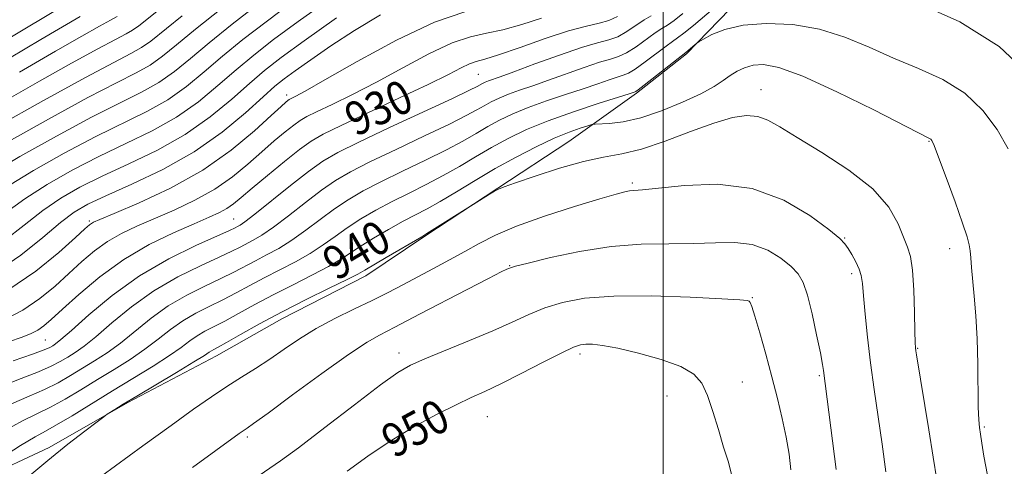
# Model space of a CAD drawing. Extents: x 2114800 to 2117700, y 339800 to 342700.
# Drawn here: x 2116847 to 2117081, y 340114 to 340221 of the extents above; entities that cross this region are included whole.
import ezdxf
from ezdxf.enums import TextEntityAlignment as Align

# ---------------------------------------------------------------- set-up
doc = ezdxf.new("R2010")
doc.units = 0
doc.header["$MEASUREMENT"] = 0
for name, color, linetype, lineweight in [('32000', 7, 'Continuous', 0), ('DTM HARD BREAKLINE', 7, 'Continuous', 0), ('DTM SPOT ELEVATION', 2, 'Continuous', 13), ('INDEX CONTOUR', 41, 'Continuous', 13), ('INDEX CONTOUR LABEL', 244, 'Continuous', 0), ('INTERMEDIATE CONTOUR', 44, 'Continuous', 0)]:
    doc.layers.add(name, color=color, linetype=linetype, lineweight=lineweight)
doc.styles.add('Style-ITALICS', font='ITALICS.shx')

msp = doc.modelspace()

# ---------------------------------------------------------------- linework, layer by layer
at = {"layer": '32000', "flags": 128}
msp.add_lwpolyline([(2117000, 342500), (2117000, 340000)], dxfattribs=at)
at = {"layer": 'DTM HARD BREAKLINE'}
msp.add_polyline3d([(2117081.13, 340302.08, 923.93), (2117062.4, 340290.08, 924.75), (2117052.28, 340280.48, 924.71), (2117041.61, 340263.46, 927.16), (2117032.81, 340248.66, 930.11), (2117025.08, 340234.6, 934.9), (2117015.83, 340223.28, 937.42), (2117005.52, 340212.61, 938.19), (2116993.63, 340203.27, 938.17), (2116977.53, 340191.75, 941.04), (2116960.61, 340180.68, 941.96), (2116943.25, 340169.25, 942.09), (2116929.22, 340159.76, 942.5), (2116909.2, 340149.57, 942.74), (2116893.64, 340140.77, 942.68), (2116872.61, 340129.68, 942.13), (2116853.83, 340118.94, 941.65), (2116821.22, 340103.73, 939.57), (2116799.97, 340095.45, 938.5), (2116780.62, 340086.36, 938.14), (2116759.88, 340075.2, 937.68), (2116743.43, 340065.41, 936.66), (2116731.22, 340055.91, 937.3), (2116716.15, 340038.74, 937.94)], dxfattribs=at)
at = {"layer": 'DTM SPOT ELEVATION'}
for p in [(2116956.001, 340207.747, 931.002), (2117023.24, 340204.09, 941.27), (2116910.36, 340202.86, 925.54), (2117063.25, 340191.78, 940.1), (2116992.64, 340181.91, 943.71), (2116897.752, 340173.296, 931.115), (2116863.39, 340172.84, 925.74), (2117043.16, 340168.84, 943.9), (2117068.18, 340166.28, 940.6), (2116963.47, 340162.21, 945.92), (2117044.8, 340160.35, 944.4), (2117021.2, 340154.63, 947.9), (2116852.94, 340144.51, 931.002), (2116937.11, 340141.42, 947.46), (2116980.2, 340141.24, 950.4), (2117060.54, 340142.54, 941.9), (2117037.14, 340136.01, 946.2), (2117018.77, 340134.52, 949.2), (2117000.9, 340131.22, 950.9), (2116958.15, 340126.32, 950.9), (2117076.39, 340123.81, 939.8), (2116900.98, 340121.46, 946.32)]:
    msp.add_point(p, dxfattribs=at)
at = {"layer": 'INDEX CONTOUR'}
for points in [[(2116920.436, 340225.552, 920), (2116913.117, 340220.306, 920), (2116907.252, 340215.988, 920), (2116902.537, 340212.33, 920), (2116898.315, 340208.816, 920), (2116894.008, 340205.062, 920), (2116889.353, 340201.217, 920), (2116884.166, 340197.563, 920), (2116878.34, 340194.293, 920), (2116872.073, 340191.253, 920), (2116865.641, 340188.2, 920), (2116859.317, 340184.951, 920), (2116853.364, 340181.56, 920), (2116848.044, 340178.139, 920), (2116843.498, 340174.802, 920)], [(2116882.254, 340224.906, 910), (2116875.182, 340219.269, 910), (2116873.717, 340218.224, 910), (2116872.144, 340217.341, 910), (2116869.641, 340216.052, 910), (2116865.453, 340213.835, 910), (2116859.142, 340210.362, 910), (2116851.53, 340206.092, 910), (2116843.754, 340201.679, 910)], [(2116989.103, 340221.52, 930), (2116987.055, 340220.541, 930), (2116984.721, 340219.875, 930), (2116981.689, 340219.196, 930), (2116977.473, 340218.071, 930), (2116971.883, 340216.238, 930), (2116965.901, 340214.128, 930), (2116960.799, 340212.347, 930), (2116957.497, 340211.322, 930), (2116955.487, 340210.772, 930), (2116953.904, 340210.236, 930), (2116951.922, 340209.299, 930), (2116948.853, 340207.733, 930), (2116944.049, 340205.351, 930), (2116937.251, 340202.124, 930), (2116923.307, 340195.598, 930), (2116919.063, 340193.514, 930), (2116916.222, 340191.855, 930), (2116913.463, 340189.853, 930), (2116909.824, 340186.979, 930), (2116905.777, 340183.685, 930), (2116902.152, 340180.67, 930), (2116899.558, 340178.465, 930), (2116897.722, 340176.95, 930), (2116896.147, 340175.841, 930), (2116894.351, 340174.857, 930), (2116891.889, 340173.733, 930), (2116888.332, 340172.207, 930), (2116883.424, 340170.058, 930), (2116877.63, 340167.229, 930), (2116871.59, 340163.701, 930), (2116865.895, 340159.572, 930), (2116860.927, 340155.396, 930), (2116857.019, 340151.843, 930), (2116854.362, 340149.408, 930), (2116852.581, 340147.886, 930), (2116851.159, 340146.896, 930), (2116849.59, 340146.088, 930), (2116847.415, 340145.226, 930), (2116844.186, 340144.102, 930)], [(2117077.145, 340112.356, 940), (2117076.298, 340116.891, 940), (2117075.77, 340119.994, 940), (2117075.442, 340122.094, 940), (2117075.212, 340123.689, 940), (2117075.054, 340125.552, 940), (2117074.958, 340128.527, 940), (2117074.827, 340138.902, 940), (2117074.659, 340144.846, 940), (2117074.353, 340150.264, 940), (2117073.974, 340154.945, 940), (2117073.346, 340161.809, 940), (2117073.153, 340164.08, 940), (2117072.997, 340165.786, 940), (2117072.8, 340167.214, 940), (2117072.31, 340169.116, 940), (2117071.234, 340172.365, 940), (2117069.424, 340177.429, 940), (2117067.321, 340183.161, 940), (2117065.508, 340188.012, 940), (2117064.424, 340190.822, 940), (2117063.908, 340191.996, 940), (2117063.653, 340192.327, 940), (2117063.201, 340192.586, 940), (2117050.065, 340199.276, 940), (2117041.308, 340203.615, 940), (2117033.236, 340207.313, 940), (2117027.521, 340209.394, 940), (2117023.834, 340210.085, 940), (2117021.344, 340209.912, 940), (2117019.338, 340209.324, 940), (2117017.576, 340208.472, 940), (2117015.94, 340207.431, 940), (2117014.247, 340206.246, 940), (2117012.077, 340204.848, 940), (2117008.946, 340203.139, 940), (2117004.581, 340201.103, 940), (2116999.547, 340199.063, 940), (2116994.614, 340197.423, 940), (2116990.44, 340196.477, 940), (2116987.216, 340196.08, 940), (2116983.805, 340195.923, 940), (2116983.027, 340195.802, 940), (2116982.02, 340195.505, 940), (2116980.232, 340194.928, 940), (2116977.57, 340193.966, 940), (2116974.058, 340192.513, 940), (2116969.769, 340190.507, 940), (2116964.979, 340188.061, 940), (2116960.016, 340185.333, 940), (2116955.19, 340182.498, 940), (2116950.747, 340179.801, 940), (2116946.916, 340177.507, 940), (2116943.804, 340175.772, 940), (2116938.08, 340172.766, 940), (2116934.629, 340170.843, 940), (2116931.042, 340168.744, 940), (2116927.861, 340166.78, 940), (2116923.163, 340163.677, 940), (2116920.364, 340162.034, 940), (2116916.488, 340160.006, 940), (2116911.892, 340157.695, 940), (2116907.152, 340155.281, 940), (2116902.763, 340152.94, 940), (2116898.891, 340150.814, 940), (2116895.621, 340149.039, 940), (2116890.864, 340146.605, 940), (2116889.052, 340145.552, 940), (2116887.327, 340144.322, 940), (2116885.287, 340142.781, 940), (2116882.483, 340140.813, 940), (2116878.612, 340138.347, 940), (2116868.895, 340132.434, 940), (2116859.319, 340126.522, 940), (2116855.63, 340124.312, 940), (2116852.976, 340122.849, 940), (2116850.491, 340121.504, 940), (2116847.053, 340119.458, 940), (2116841.979, 340116.201, 940)], [(2117016.334, 340112.252, 950), (2117015.479, 340115.468, 950), (2117014.357, 340119.073, 950), (2117013.099, 340123.243, 950), (2117011.788, 340127.536, 950), (2117010.496, 340131.35, 950), (2117009.173, 340134.246, 950), (2117007.286, 340136.418, 950), (2117004.18, 340138.22, 950), (2116999.503, 340139.919, 950), (2116994.111, 340141.429, 950), (2116989.162, 340142.574, 950), (2116985.555, 340143.234, 950), (2116983.148, 340143.503, 950), (2116981.54, 340143.53, 950), (2116980.268, 340143.383, 950), (2116978.617, 340142.812, 950), (2116975.813, 340141.488, 950), (2116971.399, 340139.244, 950), (2116966.184, 340136.565, 950), (2116961.3, 340134.101, 950), (2116957.533, 340132.302, 950), (2116954.307, 340130.825, 950), (2116950.705, 340129.129, 950), (2116946.052, 340126.788, 950), (2116940.649, 340123.851, 950), (2116935.039, 340120.481, 950), (2116929.686, 340116.866, 950), (2116924.732, 340113.294, 950)]]:
    msp.add_polyline3d(points, dxfattribs=at)
at = {"layer": 'INTERMEDIATE CONTOUR'}
for points in [[(2116911.692, 340224.904, 918), (2116905.454, 340220.263, 918), (2116899.959, 340216.002, 918), (2116895.103, 340212.034, 918), (2116890.734, 340208.296, 918), (2116886.519, 340204.827, 918), (2116882.076, 340201.695, 918), (2116877.07, 340198.885, 918), (2116864.781, 340192.864, 918), (2116857.45, 340189.004, 918), (2116850.129, 340184.865, 918), (2116843.775, 340180.972, 918)], [(2116857.124, 340223.961, 904), (2116848.485, 340218.806, 904), (2116838.449, 340212.846, 904)], [(2116903.657, 340224.538, 916), (2116897.382, 340219.674, 916), (2116891.891, 340215.252, 916), (2116887.46, 340211.529, 916), (2116883.684, 340208.438, 916), (2116879.986, 340205.827, 916), (2116875.8, 340203.478, 916), (2116870.613, 340200.898, 916), (2116863.922, 340197.528, 916), (2116855.584, 340193.057, 916), (2116846.894, 340188.171, 916), (2116839.506, 340183.806, 916)], [(2116894.805, 340223.347, 914), (2116888.678, 340218.47, 914), (2116884.186, 340214.763, 914), (2116880.85, 340212.048, 914), (2116877.896, 340209.959, 914), (2116874.531, 340208.07, 914), (2116869.883, 340205.721, 914), (2116863.062, 340202.192, 914), (2116853.718, 340197.11, 914), (2116843.659, 340191.476, 914)], [(2116952.801, 340222.609, 926), (2116945.533, 340220.17, 926), (2116936.494, 340215.891, 926), (2116927.177, 340210.827, 926), (2116919.481, 340206.42, 926), (2116914.806, 340203.763, 926), (2116912.571, 340202.546, 926), (2116911.258, 340201.896, 926), (2116910.965, 340201.725, 926), (2116910.68, 340201.518, 926), (2116910.2, 340201.124, 926), (2116909.051, 340200.096, 926), (2116906.691, 340197.918, 926), (2116902.706, 340194.282, 926), (2116897.197, 340189.72, 926), (2116890.391, 340184.972, 926), (2116882.697, 340180.693, 926), (2116875.245, 340177.183, 926), (2116869.343, 340174.656, 926), (2116865.926, 340173.22, 926), (2116864.423, 340172.566, 926), (2116863.89, 340172.282, 926), (2116863.435, 340171.932, 926), (2116862.379, 340170.987, 926), (2116860.096, 340168.898, 926), (2116856.126, 340165.342, 926), (2116850.658, 340160.91, 926), (2116844.047, 340156.422, 926)], [(2117011.908, 340223.384, 936), (2117007.163, 340219.392, 936), (2117004.912, 340217.55, 936), (2117003.4, 340216.4, 936), (2117002.199, 340215.563, 936), (2117000.663, 340214.463, 936), (2116995.707, 340210.708, 936), (2116993.335, 340209.004, 936), (2116991.683, 340208.016, 936), (2116990.423, 340207.509, 936), (2116989.036, 340207.087, 936), (2116987.08, 340206.427, 936), (2116984.408, 340205.489, 936), (2116980.946, 340204.306, 936), (2116976.725, 340202.919, 936), (2116972.186, 340201.407, 936), (2116967.871, 340199.859, 936), (2116964.194, 340198.341, 936), (2116961.056, 340196.834, 936), (2116958.231, 340195.297, 936), (2116955.455, 340193.678, 936), (2116952.319, 340191.873, 936), (2116948.377, 340189.766, 936), (2116943.39, 340187.304, 936), (2116937.938, 340184.69, 936), (2116932.806, 340182.191, 936), (2116928.577, 340179.986, 936), (2116925.027, 340177.909, 936), (2116921.728, 340175.703, 936), (2116918.347, 340173.206, 936), (2116914.925, 340170.625, 936), (2116911.595, 340168.259, 936), (2116908.471, 340166.332, 936), (2116905.578, 340164.761, 936), (2116902.92, 340163.392, 936), (2116897.828, 340160.699, 936), (2116894.722, 340159.162, 936), (2116890.882, 340157.366, 936), (2116886.577, 340155.233, 936), (2116882.203, 340152.689, 936), (2116878.09, 340149.732, 936), (2116870.82, 340143.817, 936), (2116867.635, 340141.49, 936), (2116864.661, 340139.556, 936), (2116858.955, 340136.063, 936), (2116855.984, 340134.354, 936), (2116852.748, 340132.736, 936), (2116849.099, 340131.19, 936), (2116844.856, 340129.377, 936)], [(2117087.845, 340206.894, 936), (2117079.954, 340214.333, 936), (2117070.543, 340220.227, 936), (2117061.154, 340224.45, 936)], [(2116861.219, 340221.473, 906), (2116851.867, 340215.991, 906), (2116840.643, 340209.389, 906)], [(2116932.663, 340221.896, 924), (2116926.49, 340218.147, 924), (2116920.885, 340214.487, 924), (2116916.092, 340211.212, 924), (2116912.372, 340208.585, 924), (2116909.781, 340206.69, 924), (2116907.558, 340204.892, 924), (2116904.739, 340202.38, 924), (2116900.556, 340198.595, 924), (2116895.021, 340193.996, 924), (2116888.345, 340189.298, 924), (2116880.879, 340185.108, 924), (2116873.533, 340181.608, 924), (2116867.361, 340178.872, 924), (2116863.05, 340176.846, 924), (2116859.834, 340174.949, 924), (2116856.582, 340172.471, 924), (2116852.375, 340168.93, 924), (2116847.135, 340164.756, 924), (2116840.992, 340160.606, 924)], [(2116885.466, 340221.688, 912), (2116878.016, 340215.659, 912), (2116875.807, 340214.092, 912), (2116873.272, 340212.669, 912), (2116869.238, 340210.592, 912), (2116862.489, 340207.018, 912), (2116852.49, 340201.521, 912), (2116841.425, 340195.34, 912)], [(2117004.672, 340222.182, 934), (2117002.59, 340220.554, 934), (2117001.008, 340219.468, 934), (2116999.636, 340218.626, 934), (2116998.034, 340217.583, 934), (2116993.506, 340214.312, 934), (2116991.242, 340212.85, 934), (2116989.348, 340211.963, 934), (2116987.399, 340211.362, 934), (2116984.803, 340210.606, 934), (2116981.171, 340209.376, 934), (2116972.675, 340206.328, 934), (2116968.939, 340205.042, 934), (2116965.773, 340203.968, 934), (2116963.121, 340203.016, 934), (2116960.915, 340202.105, 934), (2116959.033, 340201.201, 934), (2116957.339, 340200.279, 934), (2116955.588, 340199.269, 934), (2116953.105, 340197.91, 934), (2116949.108, 340195.896, 934), (2116943.183, 340193.07, 934), (2116936.393, 340189.875, 934), (2116930.169, 340186.903, 934), (2116925.551, 340184.558, 934), (2116922.019, 340182.491, 934), (2116918.662, 340180.165, 934), (2116914.814, 340177.231, 934), (2116910.806, 340174.1, 934), (2116907.211, 340171.372, 934), (2116904.463, 340169.494, 934), (2116902.422, 340168.294, 934), (2116899.276, 340166.642, 934), (2116897.296, 340165.641, 934), (2116894.273, 340164.223, 934), (2116889.828, 340162.203, 934), (2116884.434, 340159.547, 934), (2116878.779, 340156.257, 934), (2116873.472, 340152.437, 934), (2116868.804, 340148.59, 934), (2116864.989, 340145.319, 934), (2116862.147, 340143.061, 934), (2116860.02, 340141.584, 934), (2116858.256, 340140.487, 934), (2116856.492, 340139.425, 934), (2116854.316, 340138.27, 934), (2116851.308, 340136.948, 934), (2116847.181, 340135.374, 934), (2116842.203, 340133.423, 934)], [(2116971.028, 340221.108, 928), (2116966.304, 340219.592, 928), (2116961.844, 340218.312, 928), (2116957.955, 340217.506, 928), (2116954.144, 340216.691, 928), (2116949.719, 340215.203, 928), (2116944.208, 340212.595, 928), (2116938.015, 340209.28, 928), (2116931.765, 340205.886, 928), (2116926.029, 340202.943, 928), (2116921.17, 340200.587, 928), (2116917.501, 340198.854, 928), (2116915.16, 340197.705, 928), (2116913.593, 340196.79, 928), (2116912.071, 340195.685, 928), (2116910.012, 340194.051, 928), (2116907.414, 340191.891, 928), (2116904.421, 340189.294, 928), (2116901.132, 340186.374, 928), (2116897.459, 340183.335, 928), (2116893.269, 340180.407, 928), (2116888.524, 340177.775, 928), (2116883.567, 340175.458, 928), (2116874.675, 340171.639, 928), (2116871.027, 340169.898, 928), (2116867.74, 340167.992, 928), (2116864.665, 340165.752, 928), (2116861.653, 340163.192, 928), (2116858.558, 340160.371, 928), (2116855.244, 340157.375, 928), (2116851.619, 340154.398, 928), (2116847.603, 340151.659, 928), (2116843.183, 340149.33, 928)], [(2116922.249, 340221.188, 922), (2116914.541, 340215.708, 922), (2116909.049, 340211.713, 922), (2116905.114, 340208.658, 922), (2116901.527, 340205.598, 922), (2116897.282, 340201.828, 922), (2116892.187, 340197.607, 922), (2116886.255, 340193.43, 922), (2116879.609, 340189.701, 922), (2116872.803, 340186.43, 922), (2116866.501, 340183.536, 922), (2116861.183, 340180.899, 922), (2116856.599, 340178.255, 922), (2116852.313, 340175.305, 922), (2116847.937, 340171.866, 922), (2116843.256, 340168.214, 922)], [(2116997.073, 340221.69, 932), (2116995.406, 340220.703, 932), (2116991.305, 340217.916, 932), (2116989.149, 340216.696, 932), (2116987.014, 340215.911, 932), (2116984.375, 340215.216, 932), (2116980.569, 340214.124, 932), (2116975.261, 340212.326, 932), (2116969.434, 340210.212, 932), (2116964.403, 340208.35, 932), (2116961.153, 340207.165, 932), (2116958.371, 340206.172, 932), (2116957.637, 340205.869, 932), (2116957.01, 340205.568, 932), (2116955.72, 340204.859, 932), (2116953.891, 340203.946, 932), (2116949.839, 340202.025, 932), (2116934.848, 340195.06, 932), (2116927.532, 340191.615, 932), (2116922.525, 340189.13, 932), (2116919.012, 340187.074, 932), (2116915.595, 340184.626, 932), (2116911.282, 340181.255, 932), (2116902.827, 340174.485, 932), (2116900.454, 340172.657, 932), (2116899.265, 340171.828, 932), (2116898.688, 340171.502, 932), (2116898.113, 340171.209, 932), (2116896.764, 340170.584, 932), (2116888.773, 340167.04, 932), (2116882.291, 340163.86, 932), (2116875.355, 340159.825, 932), (2116868.853, 340155.142, 932), (2116863.309, 340150.526, 932), (2116859.158, 340146.822, 932), (2116856.659, 340144.633, 932), (2116855.379, 340143.611, 932), (2116854.71, 340143.171, 932), (2116854.029, 340142.786, 932), (2116852.649, 340142.186, 932), (2116849.867, 340141.16, 932), (2116845.264, 340139.559, 932)], [(2116870.044, 340221.513, 908), (2116868.418, 340220.651, 908), (2116865.795, 340219.203, 908), (2116861.636, 340216.844, 908), (2116855.351, 340213.23, 908), (2116846.769, 340208.253, 908)], [(2117082.095, 340189.996, 938), (2117079.433, 340194.583, 938), (2117076.011, 340199.17, 938), (2117071.712, 340203.259, 938), (2117066.508, 340206.503, 938), (2117060.727, 340209.156, 938), (2117054.788, 340211.62, 938), (2117048.998, 340214.174, 938), (2117043.214, 340216.579, 938), (2117037.181, 340218.472, 938), (2117030.791, 340219.563, 938), (2117024.513, 340219.856, 938), (2117018.964, 340219.431, 938), (2117014.638, 340218.422, 938), (2117011.538, 340217.177, 938), (2117009.544, 340216.101, 938), (2117008.486, 340215.483, 938), (2117007.984, 340215.16, 938), (2117007.611, 340214.856, 938), (2117005.361, 340212.964, 938), (2116995.429, 340205.158, 938), (2116994.017, 340204.068, 938), (2116993.446, 340203.655, 938), (2116993.27, 340203.569, 938), (2116991.895, 340203.128, 938), (2116984.512, 340200.796, 938), (2116978.599, 340198.847, 938), (2116972.62, 340196.703, 938), (2116967.472, 340194.577, 938), (2116963.079, 340192.467, 938), (2116959.123, 340190.315, 938), (2116955.322, 340188.088, 938), (2116951.533, 340185.837, 938), (2116947.647, 340183.636, 938), (2116943.597, 340181.538, 938), (2116939.483, 340179.505, 938), (2116935.443, 340177.478, 938), (2116931.603, 340175.415, 938), (2116928.035, 340173.327, 938), (2116924.795, 340171.242, 938), (2116921.88, 340169.182, 938), (2116919.044, 340167.151, 938), (2116915.979, 340165.147, 938), (2116912.48, 340163.169, 938), (2116908.735, 340161.228, 938), (2116905.036, 340159.336, 938), (2116901.6, 340157.507, 938), (2116898.36, 340155.756, 938), (2116895.172, 340154.101, 938), (2116891.937, 340152.529, 938), (2116888.72, 340150.919, 938), (2116885.627, 340149.12, 938), (2116882.709, 340147.027, 938), (2116879.792, 340144.717, 938), (2116876.652, 340142.315, 938), (2116873.123, 340139.918, 938), (2116869.303, 340137.528, 938), (2116865.349, 340135.118, 938), (2116861.418, 340132.702, 938), (2116857.651, 340130.438, 938), (2116854.189, 340128.524, 938), (2116847.509, 340125.33, 938), (2116842.887, 340122.796, 938)], [(2117065.071, 340111.262, 942), (2117064.22, 340116.626, 942), (2117063.156, 340123.146, 942), (2117060.213, 340141.016, 942), (2117060.069, 340141.973, 942), (2117059.987, 340142.677, 942), (2117059.929, 340143.936, 942), (2117059.867, 340146.582, 942), (2117059.773, 340151.078, 942), (2117059.598, 340156.403, 942), (2117059.29, 340161.167, 942), (2117058.803, 340164.377, 942), (2117058.106, 340166.645, 942), (2117057.172, 340168.978, 942), (2117055.872, 340172.165, 942), (2117053.653, 340176.107, 942), (2117049.859, 340180.485, 942), (2117044.184, 340184.968, 942), (2117037.713, 340189.17, 942), (2117031.883, 340192.696, 942), (2117027.754, 340195.241, 942), (2117024.892, 340196.865, 942), (2117022.486, 340197.723, 942), (2117019.806, 340197.927, 942), (2117016.439, 340197.433, 942), (2117012.05, 340196.161, 942), (2117006.505, 340194.141, 942), (2117000.468, 340191.867, 942), (2116994.805, 340189.946, 942), (2116990.097, 340188.789, 942), (2116985.785, 340188.006, 942), (2116981.023, 340187.01, 942), (2116975.31, 340185.4, 942), (2116969.51, 340183.525, 942), (2116964.828, 340181.923, 942), (2116962.112, 340180.977, 942), (2116960.772, 340180.456, 942), (2116959.861, 340179.974, 942), (2116958.651, 340179.25, 942), (2116954.713, 340176.808, 942), (2116943.747, 340169.837, 942), (2116942.54, 340169.114, 942), (2116934.05, 340164.162, 942), (2116928.945, 340161.134, 942), (2116927.282, 340160.203, 942), (2116924.748, 340158.921, 942), (2116920.496, 340156.844, 942), (2116915.048, 340154.162, 942), (2116909.267, 340151.226, 942), (2116903.925, 340148.372, 942), (2116899.423, 340145.871, 942), (2116896.071, 340143.978, 942), (2116894.047, 340142.855, 942), (2116893.007, 340142.292, 942), (2116892.476, 340141.983, 942), (2116891.946, 340141.617, 942), (2116890.781, 340140.845, 942), (2116888.314, 340139.31, 942), (2116884.184, 340136.829, 942), (2116874.719, 340131.195, 942), (2116871.484, 340129.243, 942), (2116869.469, 340128, 942), (2116867.68, 340126.861, 942), (2116866.886, 340126.292, 942), (2116865.268, 340125.088, 942), (2116862.327, 340122.877, 942), (2116858.272, 340119.737, 942), (2116853.496, 340115.863, 942), (2116848.305, 340111.474, 942)], [(2117052.942, 340113.195, 944), (2117052.056, 340119.756, 944), (2117050.183, 340132.772, 944), (2117049.32, 340139.122, 944), (2117048.586, 340145.242, 944), (2117048.01, 340150.717, 944), (2117047.608, 340155.054, 944), (2117047.362, 340157.95, 944), (2117047.107, 340159.859, 944), (2117046.642, 340161.423, 944), (2117045.838, 340163.133, 944), (2117044.866, 340164.864, 944), (2117043.971, 340166.338, 944), (2117043.219, 340167.437, 944), (2117041.966, 340168.694, 944), (2117039.389, 340170.801, 944), (2117034.872, 340174.134, 944), (2117028.644, 340177.795, 944), (2117021.138, 340180.567, 944), (2117012.921, 340181.578, 944), (2117005.079, 340181.328, 944), (2116995.021, 340180.247, 944), (2116991.972, 340179.989, 944), (2116990.822, 340179.781, 944), (2116988.746, 340179.231, 944), (2116984.906, 340178.102, 944), (2116978.856, 340176.26, 944), (2116971.736, 340173.975, 944), (2116965.08, 340171.621, 944), (2116960.033, 340169.486, 944), (2116956.187, 340167.517, 944), (2116952.747, 340165.579, 944), (2116949.088, 340163.57, 944), (2116945.272, 340161.536, 944), (2116938.017, 340157.69, 944), (2116934.505, 340155.851, 944), (2116930.69, 340153.933, 944), (2116926.378, 340151.852, 944), (2116921.83, 340149.613, 944), (2116917.419, 340147.245, 944), (2116913.433, 340144.789, 944), (2116909.8, 340142.333, 944), (2116906.363, 340139.978, 944), (2116902.982, 340137.785, 944), (2116899.588, 340135.657, 944), (2116896.131, 340133.46, 944), (2116892.485, 340131.023, 944), (2116888.224, 340128.044, 944), (2116882.849, 340124.184, 944), (2116876.16, 340119.324, 944), (2116863.169, 340109.817, 944)], [(2117041.107, 340113.755, 946), (2117038.128, 340137.247, 946), (2117037.886, 340138.739, 946), (2117037.367, 340141.484, 946), (2117036.49, 340145.781, 946), (2117035.394, 340150.738, 946), (2117034.278, 340155.172, 946), (2117033.251, 340158.214, 946), (2117032.066, 340160.257, 946), (2117030.387, 340162.01, 946), (2117027.957, 340163.984, 946), (2117024.838, 340165.897, 946), (2117021.17, 340167.266, 946), (2117017.052, 340167.764, 946), (2117012.426, 340167.683, 946), (2117007.194, 340167.466, 946), (2117001.285, 340167.424, 946), (2116994.731, 340167.324, 946), (2116987.591, 340166.798, 946), (2116980.093, 340165.622, 946), (2116973.14, 340164.136, 946), (2116967.807, 340162.827, 946), (2116964.832, 340162.06, 946), (2116963.618, 340161.723, 946), (2116963.235, 340161.583, 946), (2116962.776, 340161.379, 946), (2116961.435, 340160.721, 946), (2116958.428, 340159.19, 946), (2116953.358, 340156.569, 946), (2116942.001, 340150.649, 946), (2116936.123, 340147.568, 946), (2116932.443, 340145.719, 946), (2116929.556, 340144.052, 946), (2116925.068, 340141.092, 946), (2116918.703, 340136.559, 946), (2116911.763, 340131.469, 946), (2116905.945, 340127.165, 946), (2116902.507, 340124.645, 946), (2116900.944, 340123.535, 946), (2116899.789, 340122.765, 946), (2116899.069, 340122.257, 946), (2116887.941, 340114.175, 946)], [(2117030.356, 340113.614, 948), (2117029.919, 340117.343, 948), (2117029.219, 340121.411, 948), (2117028.296, 340125.818, 948), (2117027.166, 340130.586, 948), (2117025.839, 340135.743, 948), (2117024.362, 340141.185, 948), (2117022.932, 340146.268, 948), (2117021.782, 340150.216, 948), (2117021.075, 340152.486, 948), (2117020.692, 340153.462, 948), (2117020.444, 340153.763, 948), (2117019.969, 340153.915, 948), (2117018.202, 340154.083, 948), (2117013.904, 340154.343, 948), (2117006.384, 340154.715, 948), (2116997.146, 340155.009, 948), (2116988.241, 340154.981, 948), (2116981.269, 340154.448, 948), (2116976.015, 340153.468, 948), (2116971.81, 340152.158, 948), (2116968.01, 340150.611, 948), (2116964.063, 340148.815, 948), (2116959.44, 340146.734, 948), (2116953.872, 340144.391, 948), (2116943.244, 340140.079, 948), (2116939.824, 340138.57, 948), (2116936.8, 340136.807, 948), (2116932.679, 340133.846, 948), (2116926.5, 340129.136, 948), (2116919.426, 340123.689, 948), (2116913.15, 340118.904, 948), (2116908.866, 340115.773, 948), (2116902.543, 340111.428, 948)]]:
    msp.add_polyline3d(points, dxfattribs=at)

# ---------------------------------------------------------------- texts
at = {"layer": 'INDEX CONTOUR LABEL', "style": 'Style-ITALICS', "width": 0.875}
for s, rotation, p in [('930', 25.3, (2116925.082, 340196.43, 930)), ('940', 30.7, (2116920.147, 340161.92, 940)), ('950', 28.4, (2116933.995, 340119.776, 950))]:
    msp.add_text(s, height=8, rotation=rotation, dxfattribs=at).set_placement(p, align=Align.MIDDLE_LEFT)

doc.saveas('drawing.dxf')
